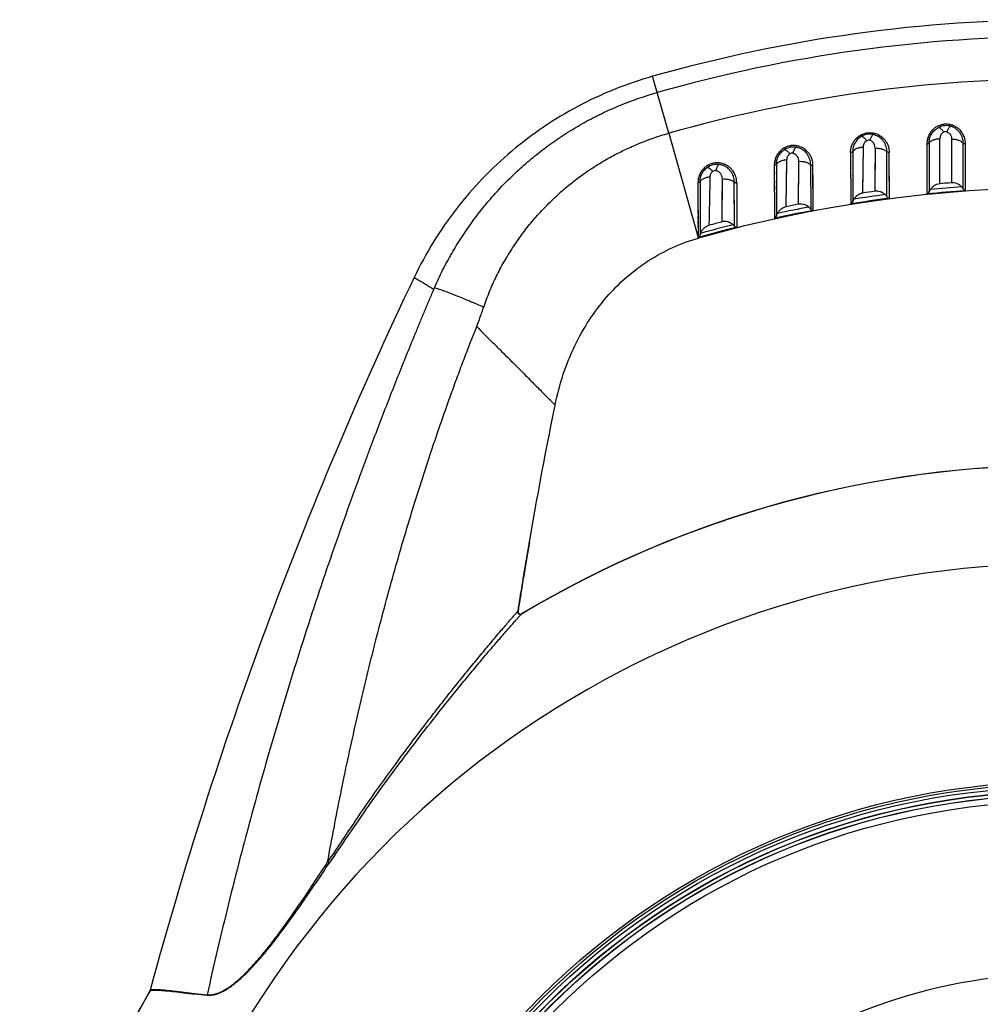
# Model space of a CAD drawing. Units: millimetres. Extents: x -35 to 442, y -114 to 231.
# Drawn here: x 45 to 159, y 114 to 231 of the extents above; entities that cross this region are included whole.
import ezdxf

# ---------------------------------------------------------------- set-up
doc = ezdxf.new("R2010")
doc.units = ezdxf.units.MM
doc.header["$LTSCALE"] = 16.335
doc.layers.get('0').update_dxf_attribs({"linetype": 'CONTINUOUS'})
for name, color, linetype in [('COPY_PUBLISH', 7, 'CONTINUOUS'), ('DRAFT', 7, 'CONTINUOUS'), ('RACCORDO', 7, 'CONTINUOUS')]:
    doc.layers.add(name, color=color, linetype=linetype)

msp = doc.modelspace()

# ---------------------------------------------------------------- linework, layer by layer
at = {"color": 250, "linetype": 'CONTINUOUS'}
for p, q in [((153.98, 211.504), (154.01, 216.883)), ((154.008, 216.596), (154.01, 216.883)), ((155.387, 216.792), (155.365, 211.623)), ((144.85, 210.409), (144.905, 215.895)), ((144.878, 213.034), (144.905, 215.895)), ((146.288, 215.745), (146.256, 210.612)), ((152.45, 216.254), (152.463, 210.228)), ((152.451, 215.648), (152.452, 215.354)), ((157.055, 210.624), (157.046, 216.246)), ((135.714, 208.771), (135.8, 214.386)), ((135.781, 213.067), (135.8, 214.386)), ((143.38, 215.246), (143.402, 209.047)), ((143.382, 214.62), (143.383, 214.317)), ((147.993, 209.712), (147.977, 215.232)), ((152.453, 214.511), (152.454, 214.244)), ((153.995, 214.079), (153.999, 214.761)), ((153.999, 214.761), (154.003, 215.508)), ((155.377, 214.529), (155.376, 214.311)), ((134.31, 213.721), (134.34, 207.325)), ((137.192, 214.177), (137.152, 209.066)), ((138.931, 208.266), (138.909, 213.701)), ((143.386, 213.453), (143.387, 213.18)), ((146.277, 213.953), (146.275, 213.721)), ((147.981, 213.766), (147.98, 214.043)), ((152.455, 213.984), (152.456, 213.487)), ((152.456, 213.25), (152.457, 212.8)), ((153.989, 213.097), (153.995, 214.079)), ((155.373, 213.511), (155.372, 213.331)), ((128.097, 212.073), (128.054, 206.967)), ((134.313, 213.072), (134.314, 212.759)), ((135.752, 211.071), (135.771, 212.347)), ((135.771, 212.347), (135.781, 213.067)), ((137.183, 213.118), (137.172, 211.715)), ((138.917, 211.728), (138.914, 212.526)), ((144.855, 210.883), (144.878, 213.034)), ((146.267, 212.484), (146.262, 211.669)), ((155.367, 212.178), (155.367, 212.072)), ((155.368, 212.416), (155.368, 212.293)), ((128.094, 211.799), (128.075, 209.608)), ((134.318, 211.866), (134.32, 211.583)), ((135.743, 210.528), (135.752, 211.071)), ((137.166, 210.924), (137.16, 210.11)), ((137.167, 211.111), (137.166, 210.924)), ((137.172, 211.715), (137.167, 211.111)), ((138.918, 211.478), (138.917, 211.728)), ((138.923, 210.349), (138.918, 211.478)), ((146.262, 211.669), (146.261, 211.531)), ((147.989, 211.083), (147.988, 211.438)), ((147.991, 210.367), (147.989, 211.083)), ((152.46, 211.493), (152.461, 211.341)), ((152.461, 211.199), (152.461, 211.067)), ((152.462, 210.944), (152.462, 210.83)), ((155.365, 211.737), (155.365, 211.676)), ((155.366, 211.975), (155.366, 211.887)), ((134.325, 210.528), (134.326, 210.284)), ((135.727, 209.514), (135.736, 210.049)), ((135.736, 210.049), (135.743, 210.528)), ((137.16, 210.11), (137.157, 209.724)), ((138.924, 209.959), (138.923, 210.349)), ((138.926, 209.45), (138.924, 209.959)), ((143.396, 210.687), (143.396, 210.514)), ((147.992, 210.059), (147.992, 210.151)), ((147.993, 209.712), (147.993, 209.761)), ((152.463, 210.408), (152.463, 210.353)), ((128.075, 209.608), (128.057, 207.409)), ((134.332, 209.012), (134.333, 208.833)), ((135.719, 209.02), (135.723, 209.293)), ((135.723, 209.293), (135.727, 209.514)), ((143.401, 209.231), (143.401, 209.175)), ((128.057, 207.409), (128.054, 206.967)), ((138.931, 208.266), (138.931, 208.271))]:
    msp.add_line(p, q, dxfattribs=at)
for points in [[(155.385, 216.246), (155.384, 215.982), (155.383, 215.724), (155.381, 215.472), (155.38, 215.226), (155.379, 214.987)], [(157.05, 213.457), (157.049, 213.95), (157.049, 214.21), (157.048, 214.478), (157.048, 214.753), (157.047, 215.037), (157.047, 215.328), (157.046, 215.627)], [(146.275, 213.721), (146.272, 213.279), (146.271, 213.069), (146.27, 212.866)], [(147.983, 212.981), (147.983, 213.235), (147.981, 213.766)], [(155.375, 214.1), (155.375, 213.896), (155.374, 213.7)], [(157.052, 212.02), (157.052, 212.196), (157.052, 212.383), (157.051, 212.579), (157.051, 212.785), (157.051, 213), (157.05, 213.224), (157.05, 213.457)], [(143.388, 212.914), (143.389, 212.655), (143.39, 212.403)], [(143.391, 212.159), (143.391, 211.922), (143.392, 211.694)], [(147.986, 212.046), (147.985, 212.267), (147.983, 212.981)], [(147.988, 211.438), (147.987, 211.631), (147.986, 212.046)], [(152.458, 212.588), (152.458, 212.383), (152.459, 212.188)], [(157.053, 211.415), (157.053, 211.551), (157.053, 211.697), (157.052, 212.02)], [(134.321, 211.309), (134.322, 211.041), (134.323, 210.781)], [(143.393, 211.474), (143.394, 211.263), (143.394, 211.062), (143.396, 210.687)], [(146.261, 211.401), (146.257, 210.875), (146.256, 210.726)], [(152.459, 212.001), (152.46, 211.822), (152.46, 211.653)], [(157.054, 211.071), (157.054, 211.175), (157.053, 211.29)], [(134.328, 209.822), (134.329, 209.604), (134.33, 209.397), (134.332, 209.012)], [(157.055, 210.624), (157.054, 210.763), (157.054, 210.823)], [(134.339, 207.514), (134.339, 207.457), (134.34, 207.325)]]:
    msp.add_lwpolyline(points, dxfattribs=at)
at = {"color": 7, "linetype": 'CONTINUOUS'}
for radius, start, end in [(178, 74.18702, 105.81298), (158, 74.18512, 105.81488), (159.125, 94.68128, 95.1818), (159.125, 97.9817, 98.49323), (159.125, 101.30701, 101.83553), (159.125, 104.66939, 105.22132)]:
    msp.add_arc((168.351, 53.029), radius, start, end, dxfattribs=at)
at = {"color": 250, "linetype": 'CONTINUOUS'}
for centre, radius, start, end in [((168.351, 53.029), 158.069, 104.09578, 105.81297), ((126.124, 205.108), 0.846, 179.52852, 181.35488)]:
    msp.add_arc(centre, radius, start, end, dxfattribs=at)
for points, knots in [([(126.573, 206.572), (126.579, 206.801), (126.624, 208.724), (126.662, 210.647), (126.693, 212.341)], [0, 0, 0, 0, 0.1192568, 1, 1, 1, 1]), ([(125.292, 205.048), (125.29, 205.048), (125.288, 205.048), (125.285, 205.049), (125.283, 205.052), (125.281, 205.059), (125.279, 205.071), (125.278, 205.082), (125.278, 205.088)], [0, 0, 0, 0, 0.06992, 0.1343789, 0.2110502, 0.3108632, 0.5951736, 1, 1, 1, 1])]:
    msp.add_open_spline(points, degree=3, knots=knots, dxfattribs=at)
at = {"color": 7, "linetype": 'CONTINUOUS'}
for points, knots in [([(129.87, 206.271), (129.869, 206.271), (129.869, 206.271), (129.868, 206.272), (129.867, 206.273), (129.867, 206.276), (129.865, 206.281), (129.862, 206.287), (129.859, 206.297), (129.858, 206.309), (129.859, 206.323), (129.859, 206.333), (129.858, 206.339)], [0, 0, 0, 0, 0.0162496, 0.0292285, 0.0480387, 0.0744858, 0.1505856, 0.2589307, 0.395969, 0.56438, 0.7676545, 1, 1, 1, 1]), ([(108.245, 185.181), (108.494, 186.421), (109.129, 188.825), (110.498, 192.222), (112.233, 195.307), (114.302, 198.052), (116.672, 200.434), (119.314, 202.425), (122.193, 204), (124.245, 204.751), (125.292, 205.048)], [0, 0, 0, 0, 0.1377694, 0.2701693, 0.3980522, 0.5222484, 0.6436003, 0.7630005, 0.8814313, 1, 1, 1, 1])]:
    msp.add_open_spline(points, degree=3, knots=knots, dxfattribs=at)
at = {"layer": 'COPY_PUBLISH', "color": 250, "linetype": 'CONTINUOUS'}
msp.add_line((121.764, 217.522), (119.847, 224.293), dxfattribs=at)
for centre, radius, start, end in [((168.351, 53.029), 176, 74.18702, 105.81298), ((168.351, 53.029), 170.963, 90, 105.81298), ((155.467, 214.287), 2.507, 90.20897, 91.81695)]:
    msp.add_arc(centre, radius, start, end, dxfattribs=at)
at = {"layer": 'COPY_PUBLISH', "color": 7, "linetype": 'CONTINUOUS'}
for centre, start, end in [((154.733, 216.425), 73.09343, 116.43441), ((145.654, 215.413), 76.28658, 119.62785), ((136.575, 213.883), 79.50419, 122.84862), ((127.497, 211.82), 82.75956, 126.10191)]:
    msp.add_arc(centre, 2, start, end, dxfattribs=at)
msp.add_open_spline([(119.847, 224.293), (118.299, 223.854), (115.262, 222.816), (110.914, 220.788), (106.828, 218.324), (103.035, 215.451), (99.565, 212.195), (96.449, 208.582), (93.719, 204.637), (92.184, 201.818), (91.492, 200.366)], degree=3, knots=[0, 0, 0, 0, 0.1262217, 0.2513722, 0.3758485, 0.5, 0.6241515, 0.7486278, 0.8737783, 1, 1, 1, 1], dxfattribs=at)
at = {"layer": 'COPY_PUBLISH', "color": 250, "linetype": 'CONTINUOUS'}
for points, knots in [([(93.903, 199.165), (94.057, 199.511), (94.374, 200.199), (94.792, 201.049), (95.139, 201.722), (95.407, 202.224), (95.682, 202.721), (96.056, 203.38), (96.539, 204.195), (97.346, 205.477), (98.421, 207.038), (99.577, 208.539), (100.55, 209.701), (101.556, 210.835), (102.873, 212.198), (104.259, 213.49), (105.409, 214.477), (106.293, 215.192), (107.197, 215.882), (108.427, 216.768), (110.01, 217.812), (111.976, 218.957), (114.003, 219.99), (116.778, 221.213), (118.933, 221.955), (120.392, 222.368)], [0, 0, 0, 0, 0.0312459, 0.0624909, 0.0781133, 0.0937365, 0.1093603, 0.1249828, 0.1562248, 0.1874663, 0.249948, 0.3124315, 0.3436767, 0.3749247, 0.4374215, 0.4999178, 0.5311695, 0.5624242, 0.5936814, 0.6249392, 0.6874514, 0.7499652, 0.8124826, 0.8750023, 1, 1, 1, 1]), ([(157.046, 216.246), (157.045, 216.516), (156.948, 217.081), (156.582, 217.714), (156.144, 218.13), (155.741, 218.384), (155.283, 218.551), (154.793, 218.617), (154.298, 218.574), (153.826, 218.425), (153.404, 218.182), (153.05, 217.864), (152.775, 217.493), (152.584, 217.089), (152.473, 216.673), (152.449, 216.392), (152.45, 216.254)], [0, 0, 0, 0, 0.1115849, 0.2308646, 0.2940102, 0.3590976, 0.4257235, 0.493329, 0.5612626, 0.6288446, 0.6954375, 0.7604768, 0.8235643, 0.8844757, 0.9432285, 1, 1, 1, 1]), ([(152.709, 216.358), (152.708, 216.534), (152.742, 216.805), (152.855, 217.15), (152.978, 217.407), (153.14, 217.649), (153.339, 217.87), (153.574, 218.065), (153.75, 218.17), (153.843, 218.216)], [0, 0, 0, 0, 0.2315344, 0.3518961, 0.4754445, 0.6022679, 0.7322226, 0.8649292, 1, 1, 1, 1]), ([(153.843, 218.216), (153.856, 218.223), (153.891, 218.227), (153.949, 218.208), (154.016, 218.166), (154.091, 218.101), (154.174, 218.015), (154.263, 217.909), (154.354, 217.787), (154.414, 217.699), (154.445, 217.653)], [0, 0, 0, 0, 0.0515599, 0.1186173, 0.2091563, 0.3252939, 0.466347, 0.6289341, 0.8086028, 1, 1, 1, 1]), ([(155.315, 218.339), (155.301, 218.343), (155.265, 218.342), (155.211, 218.313), (155.152, 218.261), (155.089, 218.185), (155.021, 218.085), (154.951, 217.966), (154.881, 217.831), (154.836, 217.734), (154.814, 217.684)], [0, 0, 0, 0, 0.0515595, 0.1186162, 0.2091546, 0.325292, 0.4663451, 0.6289327, 0.808602, 1, 1, 1, 1]), ([(156.77, 216.338), (156.77, 216.541), (156.727, 216.85), (156.58, 217.241), (156.421, 217.526), (156.212, 217.79), (155.954, 218.023), (155.653, 218.213), (155.43, 218.304), (155.315, 218.339)], [0, 0, 0, 0, 0.2291568, 0.348501, 0.4714788, 0.5982892, 0.7289137, 0.8630095, 1, 1, 1, 1]), ([(99.762, 196.843), (99.975, 197.461), (100.437, 198.684), (101.098, 200.18), (101.691, 201.346), (102.167, 202.204), (102.669, 203.046), (103.191, 203.876), (103.734, 204.693), (104.3, 205.494), (104.894, 206.275), (105.723, 207.287), (106.6, 208.259), (107.514, 209.194), (108.218, 209.878), (108.941, 210.541), (109.933, 211.394), (110.965, 212.2), (112.033, 212.957), (112.849, 213.502), (113.681, 214.023), (114.81, 214.684), (116.26, 215.444), (118.051, 216.25), (119.885, 216.951), (121.134, 217.345), (121.764, 217.523)], [0, 0, 0, 0, 0.0624661, 0.124931, 0.1561679, 0.1874032, 0.2186408, 0.2498793, 0.2811201, 0.3123639, 0.3436064, 0.3748521, 0.4373403, 0.4685923, 0.4998451, 0.531098, 0.5623541, 0.6248613, 0.6561208, 0.6873818, 0.7186427, 0.7499047, 0.8124261, 0.8749482, 0.9374735, 1, 1, 1, 1]), ([(143.38, 215.246), (143.379, 215.386), (143.403, 215.67), (143.516, 216.091), (143.713, 216.498), (143.993, 216.872), (144.354, 217.189), (144.782, 217.427), (145.258, 217.57), (145.754, 217.604), (146.241, 217.531), (146.694, 217.359), (147.092, 217.103), (147.42, 216.784), (147.672, 216.422), (147.85, 216.034), (147.954, 215.635), (147.977, 215.365), (147.977, 215.232)], [0, 0, 0, 0, 0.0573622, 0.1167888, 0.1784117, 0.2421398, 0.3077211, 0.3746923, 0.442447, 0.5103297, 0.5776679, 0.6438311, 0.7083026, 0.7707285, 0.8309636, 0.8890809, 0.9452996, 1, 1, 1, 1]), ([(144.666, 217.152), (144.581, 217.103), (144.42, 216.996), (144.206, 216.803), (144.025, 216.587), (143.878, 216.353), (143.766, 216.108), (143.663, 215.777), (143.633, 215.52), (143.633, 215.352)], [0, 0, 0, 0, 0.1343743, 0.266596, 0.3962705, 0.523043, 0.6467746, 0.767465, 1, 1, 1, 1]), ([(144.666, 217.152), (144.679, 217.159), (144.704, 217.164), (144.739, 217.159), (144.782, 217.145), (144.842, 217.11), (144.92, 217.051), (145.006, 216.971), (145.099, 216.872), (145.198, 216.754), (145.264, 216.669), (145.298, 216.623)], [0, 0, 0, 0, 0.053307, 0.085018, 0.1215896, 0.2115997, 0.325423, 0.4630776, 0.6228684, 0.8028015, 1, 1, 1, 1]), ([(146.128, 217.356), (146.114, 217.36), (146.078, 217.356), (146.026, 217.325), (145.971, 217.269), (145.911, 217.19), (145.849, 217.087), (145.786, 216.964), (145.724, 216.825), (145.685, 216.726), (145.665, 216.675)], [0, 0, 0, 0, 0.0515597, 0.1186168, 0.2091556, 0.3252931, 0.4663462, 0.6289335, 0.8086025, 1, 1, 1, 1]), ([(147.697, 215.32), (147.697, 215.531), (147.632, 215.966), (147.336, 216.578), (146.915, 217), (146.49, 217.243), (146.252, 217.326), (146.128, 217.356)], [0, 0, 0, 0, 0.2289532, 0.4703581, 0.7274117, 0.862147, 1, 1, 1, 1]), ([(152.709, 216.358), (152.768, 216.438), (152.886, 216.544), (153.07, 216.656), (153.292, 216.759), (153.608, 216.849), (153.873, 216.879), (154.01, 216.883)], [0, 0, 0, 0, 0.2067347, 0.3230211, 0.447241, 0.7152956, 1, 1, 1, 1]), ([(154.445, 217.653), (154.369, 217.619), (154.234, 217.52), (154.1, 217.321), (154.026, 217.104), (154.01, 216.956), (154.01, 216.883)], [0, 0, 0, 0, 0.2689, 0.522929, 0.7653655, 1, 1, 1, 1]), ([(154.814, 217.684), (154.754, 217.7), (154.626, 217.71), (154.502, 217.679), (154.445, 217.653)], [0, 0, 0, 0, 0.499995, 1, 1, 1, 1]), ([(154.814, 217.684), (154.865, 217.671), (154.961, 217.631), (155.124, 217.514), (155.272, 217.323), (155.369, 217.061), (155.388, 216.881), (155.387, 216.792)], [0, 0, 0, 0, 0.1386729, 0.2722692, 0.5252275, 0.7660515, 1, 1, 1, 1]), ([(156.77, 216.338), (156.703, 216.411), (156.53, 216.544), (156.214, 216.687), (155.847, 216.775), (155.588, 216.794), (155.458, 216.794)], [0, 0, 0, 0, 0.2080862, 0.4542506, 0.725281, 1, 1, 1, 1]), ([(138.909, 213.701), (138.908, 213.835), (138.884, 214.106), (138.779, 214.507), (138.601, 214.894), (138.347, 215.255), (138.02, 215.572), (137.626, 215.827), (137.178, 215.999), (136.696, 216.074), (136.205, 216.043), (135.81, 215.931), (135.515, 215.791), (135.241, 215.622), (134.938, 215.362), (134.652, 214.99), (134.45, 214.58), (134.333, 214.153), (134.309, 213.863), (134.31, 213.721)], [0, 0, 0, 0, 0.0551702, 0.1115351, 0.1696285, 0.2297489, 0.2920395, 0.3559672, 0.4215026, 0.4882065, 0.5552425, 0.6222863, 0.655854, 0.6891877, 0.7546046, 0.8188581, 0.8810565, 0.9415501, 1, 1, 1, 1]), ([(134.558, 213.828), (134.557, 213.988), (134.585, 214.231), (134.678, 214.546), (134.778, 214.78), (134.911, 215.005), (135.074, 215.215), (135.267, 215.405), (135.414, 215.514), (135.491, 215.563)], [0, 0, 0, 0, 0.23356, 0.3545912, 0.4784552, 0.6051747, 0.7345322, 0.866241, 1, 1, 1, 1]), ([(135.491, 215.563), (135.503, 215.571), (135.538, 215.58), (135.597, 215.567), (135.668, 215.533), (135.75, 215.477), (135.843, 215.4), (135.943, 215.305), (136.047, 215.194), (136.117, 215.114), (136.152, 215.072)], [0, 0, 0, 0, 0.0515598, 0.1186171, 0.2091561, 0.3252937, 0.4663468, 0.628934, 0.8086028, 1, 1, 1, 1]), ([(136.94, 215.85), (136.925, 215.852), (136.89, 215.847), (136.84, 215.813), (136.787, 215.754), (136.732, 215.671), (136.676, 215.565), (136.62, 215.439), (136.566, 215.296), (136.532, 215.196), (136.516, 215.143)], [0, 0, 0, 0, 0.0515598, 0.118617, 0.2091559, 0.3252935, 0.4663465, 0.6289338, 0.8086026, 1, 1, 1, 1]), ([(138.623, 213.784), (138.623, 214.003), (138.553, 214.456), (138.233, 215.089), (137.78, 215.516), (137.325, 215.752), (137.07, 215.825), (136.94, 215.85)], [0, 0, 0, 0, 0.2284724, 0.4692839, 0.7263703, 0.8615195, 1, 1, 1, 1]), ([(143.633, 215.352), (143.687, 215.43), (143.798, 215.537), (143.975, 215.651), (144.137, 215.731), (144.316, 215.796), (144.572, 215.863), (144.772, 215.888), (144.905, 215.895)], [0, 0, 0, 0, 0.2001802, 0.3171205, 0.4439158, 0.5786144, 0.7183518, 1, 1, 1, 1]), ([(144.905, 215.895), (144.906, 215.963), (144.92, 216.101), (144.987, 216.303), (145.109, 216.491), (145.229, 216.588), (145.298, 216.623)], [0, 0, 0, 0, 0.2348917, 0.4777286, 0.7318702, 1, 1, 1, 1]), ([(145.665, 216.675), (145.604, 216.687), (145.476, 216.691), (145.353, 216.652), (145.298, 216.623)], [0, 0, 0, 0, 0.5000093, 1, 1, 1, 1]), ([(146.288, 215.745), (146.289, 215.839), (146.269, 216.031), (146.182, 216.259), (146.07, 216.424), (145.96, 216.536), (145.825, 216.626), (145.72, 216.664), (145.665, 216.675)], [0, 0, 0, 0, 0.2338766, 0.4741039, 0.5987651, 0.7274298, 0.8610089, 1, 1, 1, 1]), ([(152.45, 216.255), (152.475, 216.255), (152.527, 216.261), (152.6, 216.28), (152.663, 216.312), (152.697, 216.342), (152.709, 216.358)], [0, 0, 0, 0, 0.2692746, 0.5394257, 0.7878488, 1, 1, 1, 1]), ([(157.046, 216.246), (156.992, 216.244), (156.892, 216.257), (156.801, 216.305), (156.77, 216.338)], [0, 0, 0, 0, 0.5442709, 1, 1, 1, 1]), ([(134.558, 213.828), (134.608, 213.906), (134.713, 214.013), (134.883, 214.129), (135.041, 214.21), (135.217, 214.278), (135.469, 214.348), (135.667, 214.377), (135.8, 214.386)], [0, 0, 0, 0, 0.1980022, 0.3141775, 0.4406002, 0.5754034, 0.7157452, 1, 1, 1, 1]), ([(136.152, 215.072), (136.12, 215.053), (136.062, 215.011), (135.987, 214.935), (135.927, 214.85), (135.864, 214.732), (135.813, 214.577), (135.8, 214.449), (135.8, 214.386)], [0, 0, 0, 0, 0.1356419, 0.267796, 0.3964601, 0.5220505, 0.7650637, 1, 1, 1, 1]), ([(136.516, 215.143), (136.454, 215.153), (136.325, 215.148), (136.205, 215.104), (136.152, 215.072)], [0, 0, 0, 0, 0.500001, 1, 1, 1, 1]), ([(136.516, 215.143), (136.574, 215.135), (136.688, 215.1), (136.834, 215.009), (136.954, 214.893), (137.076, 214.721), (137.171, 214.48), (137.192, 214.276), (137.192, 214.177)], [0, 0, 0, 0, 0.139409, 0.2730663, 0.4015891, 0.5260263, 0.7658934, 1, 1, 1, 1]), ([(143.38, 215.246), (143.406, 215.248), (143.456, 215.254), (143.529, 215.274), (143.589, 215.306), (143.622, 215.336), (143.633, 215.352)], [0, 0, 0, 0, 0.2729681, 0.5444077, 0.7911021, 1, 1, 1, 1]), ([(147.977, 215.232), (147.925, 215.23), (147.825, 215.24), (147.73, 215.286), (147.697, 215.32)], [0, 0, 0, 0, 0.5208773, 1, 1, 1, 1]), ([(129.841, 211.637), (129.84, 211.906), (129.743, 212.461), (129.386, 213.083), (128.965, 213.496), (128.576, 213.752), (128.132, 213.929), (127.653, 214.01), (127.162, 213.987), (126.686, 213.858), (126.323, 213.667), (126.064, 213.473), (125.832, 213.255), (125.589, 212.945), (125.383, 212.532), (125.263, 212.1), (125.239, 211.807), (125.239, 211.663)], [0, 0, 0, 0, 0.1104879, 0.2271617, 0.2888827, 0.3523245, 0.4176178, 0.4841427, 0.5511288, 0.618469, 0.6856107, 0.718731, 0.7515978, 0.8165747, 0.8794793, 0.9407734, 1, 1, 1, 1]), ([(125.482, 211.771), (125.481, 211.922), (125.506, 212.152), (125.589, 212.451), (125.679, 212.674), (125.798, 212.888), (125.944, 213.091), (126.117, 213.277), (126.249, 213.386), (126.318, 213.436)], [0, 0, 0, 0, 0.2346547, 0.3560228, 0.4800336, 0.6066582, 0.7357046, 0.8669141, 1, 1, 1, 1]), ([(126.318, 213.436), (126.33, 213.445), (126.364, 213.456), (126.424, 213.446), (126.497, 213.416), (126.583, 213.365), (126.679, 213.294), (126.784, 213.204), (126.895, 213.099), (126.969, 213.023), (127.006, 212.983)], [0, 0, 0, 0, 0.0515594, 0.1186159, 0.2091542, 0.3252915, 0.4663446, 0.6289322, 0.8086018, 1, 1, 1, 1]), ([(127.749, 213.804), (127.734, 213.806), (127.708, 213.801), (127.679, 213.783), (127.644, 213.753), (127.601, 213.699), (127.552, 213.615), (127.503, 213.508), (127.454, 213.38), (127.407, 213.234), (127.379, 213.13), (127.365, 213.075)], [0, 0, 0, 0, 0.0532959, 0.0850029, 0.1215718, 0.2115795, 0.3254033, 0.4630607, 0.622856, 0.8027949, 1, 1, 1, 1]), ([(129.551, 211.714), (129.55, 211.943), (129.475, 212.414), (129.19, 212.951), (128.847, 213.317), (128.527, 213.551), (128.157, 213.723), (127.887, 213.787), (127.749, 213.804)], [0, 0, 0, 0, 0.2278605, 0.4677812, 0.59447, 0.7256697, 0.8610686, 1, 1, 1, 1]), ([(134.31, 213.721), (134.335, 213.722), (134.386, 213.73), (134.457, 213.75), (134.516, 213.783), (134.547, 213.812), (134.557, 213.828)], [0, 0, 0, 0, 0.2770064, 0.549934, 0.7947754, 1, 1, 1, 1]), ([(125.482, 211.771), (125.528, 211.848), (125.627, 211.956), (125.792, 212.072), (125.945, 212.155), (126.117, 212.224), (126.365, 212.298), (126.561, 212.329), (126.693, 212.341)], [0, 0, 0, 0, 0.1957149, 0.3110816, 0.4371086, 0.5720198, 0.7129968, 1, 1, 1, 1]), ([(126.693, 212.341), (126.694, 212.399), (126.706, 212.518), (126.761, 212.691), (126.84, 212.827), (126.926, 212.923), (126.978, 212.964), (127.006, 212.983)], [0, 0, 0, 0, 0.2356272, 0.4792723, 0.7331372, 0.8649921, 1, 1, 1, 1]), ([(127.365, 213.075), (127.303, 213.081), (127.175, 213.069), (127.058, 213.018), (127.006, 212.983)], [0, 0, 0, 0, 0.4999992, 1, 1, 1, 1]), ([(127.365, 213.075), (127.428, 213.07), (127.55, 213.038), (127.709, 212.947), (127.838, 212.828), (127.97, 212.648), (128.074, 212.394), (128.098, 212.179), (128.097, 212.073)], [0, 0, 0, 0, 0.1397743, 0.2734462, 0.4017857, 0.5259797, 0.765521, 1, 1, 1, 1]), ([(125.239, 211.663), (125.265, 211.665), (125.315, 211.672), (125.385, 211.694), (125.442, 211.726), (125.472, 211.755), (125.481, 211.771)], [0, 0, 0, 0, 0.281249, 0.555772, 0.7986828, 1, 1, 1, 1]), ([(91.492, 200.366), (91.498, 200.368), (91.516, 200.362), (91.547, 200.345), (91.592, 200.316), (91.654, 200.277), (91.734, 200.226), (91.835, 200.166), (91.955, 200.095), (92.095, 200.014), (92.253, 199.923), (92.429, 199.82), (92.621, 199.706), (92.91, 199.532), (93.311, 199.288), (93.645, 199.088), (93.823, 198.982)], [0, 0, 0, 0, 0.0070014, 0.0197664, 0.0393371, 0.0663037, 0.1011192, 0.1442227, 0.1957562, 0.2554219, 0.3228905, 0.3979155, 0.4803048, 0.5699054, 0.7706548, 1, 1, 1, 1]), ([(93.903, 199.165), (94.05, 199.12), (94.386, 199.011), (94.947, 198.812), (95.619, 198.561), (96.676, 198.148), (98.07, 197.577), (99.2, 197.091), (99.762, 196.843)], [0, 0, 0, 0, 0.0731539, 0.1679602, 0.2831286, 0.4148685, 0.7077691, 1, 1, 1, 1]), ([(98.927, 194.512), (99.079, 194.895), (99.291, 195.477), (99.562, 196.257), (99.696, 196.647), (99.762, 196.843)], [0, 0, 0, 0, 0.4998483, 0.7498977, 1, 1, 1, 1]), ([(98.927, 194.512), (99.555, 193.89), (100.485, 192.969), (101.703, 191.757), (102.57, 190.892), (103.397, 190.065), (104.176, 189.285), (104.902, 188.557), (105.567, 187.888), (106.167, 187.283), (106.697, 186.747), (107.094, 186.346), (107.374, 186.065), (107.555, 185.884), (107.715, 185.723), (107.853, 185.583), (107.968, 185.463), (108.061, 185.363), (108.132, 185.285), (108.183, 185.229), (108.215, 185.196), (108.234, 185.183), (108.242, 185.18), (108.245, 185.181)], [0, 0, 0, 0, 0.2009775, 0.2976742, 0.3908371, 0.4797275, 0.563599, 0.6417084, 0.7134232, 0.7781974, 0.8355125, 0.884893, 0.9064627, 0.9258799, 0.9430959, 0.9580511, 0.9706833, 0.9809813, 0.9889681, 0.9947128, 0.9983094, 0.999356, 1, 1, 1, 1])]:
    msp.add_open_spline(points, degree=3, knots=knots, dxfattribs=at)
msp.add_open_spline([(93.903, 199.165), (93.876, 199.104), (93.85, 199.043), (93.823, 198.982)], degree=3, dxfattribs=at)
at = {"layer": 'DRAFT', "color": 7, "linetype": 'CONTINUOUS'}
for radius in [86.2, 85.8]:
    msp.add_circle((168.351, 53.029), radius, dxfattribs=at)
at = {"layer": 'RACCORDO', "color": 250, "linetype": 'CONTINUOUS'}
for p, q in [((121.764, 217.522), (125.277, 205.121)), ((152.709, 216.358), (152.714, 210.526)), ((156.775, 210.876), (156.77, 216.339)), ((143.633, 215.352), (143.64, 209.359)), ((147.705, 209.96), (147.697, 215.32)), ((134.557, 213.828), (134.566, 207.652)), ((138.623, 213.784), (138.637, 208.486)), ((125.278, 205.122), (125.239, 211.663)), ((125.245, 210.687), (125.243, 211.006)), ((125.481, 211.771), (125.491, 205.399)), ((129.57, 206.486), (129.551, 211.714)), ((129.841, 211.637), (129.87, 206.271)), ((147.702, 211.705), (147.702, 211.891)), ((125.252, 209.487), (125.25, 209.776)), ((129.85, 209.929), (129.859, 208.308)), ((134.562, 210.595), (134.563, 210.371)), ((134.563, 209.95), (134.563, 209.752)), ((143.639, 210.56), (143.639, 210.414)), ((147.705, 210.074), (147.705, 210.524)), ((147.705, 209.96), (147.705, 210.012)), ((129.569, 206.599), (129.561, 208.554)), ((138.637, 208.498), (138.637, 208.496)), ((138.637, 208.494), (138.637, 208.485)), ((125.265, 207.255), (125.262, 207.689)), ((134.565, 208.219), (134.565, 208.112)), ((134.566, 207.716), (134.566, 207.664)), ((125.27, 206.332), (125.269, 206.497)), ((129.57, 206.486), (129.569, 206.599)), ((129.87, 206.276), (129.87, 206.271)), ((125.276, 205.121), (125.278, 205.115)), ((125.277, 205.121), (125.277, 205.166))]:
    msp.add_line(p, q, dxfattribs=at)
at = {"layer": 'RACCORDO', "color": 7, "linetype": 'CONTINUOUS'}
for p, q in [((104.884, 167.067), (104.728, 166.137)), ((104.886, 167.067), (104.729, 166.137)), ((104.386, 164.057), (104.281, 163.406)), ((104.388, 164.056), (104.281, 163.406))]:
    msp.add_line(p, q, dxfattribs=at)
at = {"layer": 'RACCORDO', "color": 250, "linetype": 'CONTINUOUS'}
for points in [[(143.633, 215.352), (143.637, 211.799), (143.638, 211.406)], [(147.702, 212.086), (147.702, 212.29), (147.701, 212.502), (147.701, 212.722), (147.7, 212.949), (147.7, 213.184), (147.7, 213.426), (147.699, 213.676), (147.699, 213.932), (147.698, 214.195), (147.698, 214.466)], [(129.561, 208.554), (129.554, 210.611), (129.553, 210.877)], [(147.704, 210.642), (147.704, 210.767), (147.704, 210.902), (147.704, 211.045)], [(152.713, 211.423), (152.713, 211.297), (152.713, 211.179), (152.713, 210.79)], [(125.485, 209.966), (125.487, 208.655), (125.487, 208.184)], [(125.257, 208.666), (125.255, 208.931), (125.253, 209.205)], [(125.261, 207.92), (125.26, 208.16), (125.258, 208.409)], [(125.487, 208.184), (125.488, 207.962), (125.488, 207.748), (125.488, 207.543), (125.489, 207.347), (125.489, 207.159), (125.489, 206.98)], [(125.268, 206.672), (125.267, 206.857), (125.266, 207.051)], [(125.489, 206.808), (125.49, 206.083), (125.49, 205.965), (125.49, 205.856), (125.491, 205.392)]]:
    msp.add_lwpolyline(points, dxfattribs=at)
for radius in [87.38, 87.094, 86.73, 86.23, 85.778, 85.035]:
    msp.add_circle((168.351, 53.029), radius, dxfattribs=at)
for centre, radius, start, end in [((168.351, 53.029), 158.563, 94.25877, 95.60498), ((168.351, 53.029), 158.065, 97.40631, 99.07403), ((168.351, 53.029), 158.563, 97.55952, 98.91661), ((168.351, 53.029), 158.065, 94.10511, 95.76138), ((168.351, 53.029), 158.563, 100.88483, 102.25921), ((168.351, 53.029), 158.065, 100.73291, 102.41768), ((168.351, 53.029), 158.074, 104.09243, 105.81239), ((168.351, 53.029), 158.472, 104.22299, 105.67013), ((168.351, 53.029), 124.983, 59.14667, 120.85333), ((168.351, 53.029), 113.281, 17.0834, 162.9166), ((310.02, -21.435), 274.616, 144.76486, 146.35685), ((318.599, -25.029), 283.983, 145.54434, 146.71478), ((168.351, 53.029), 64.5, 93.36298, 131.63702), ((168.351, 53.029), 124.983, 150.01491, 171.92646), ((59.836, 115.642), 0.3, 330.11577, 344.95735), ((66.51, 115.112), 0.377, 338.69401, 347.73372)]:
    msp.add_arc(centre, radius, start, end, dxfattribs=at)
at = {"layer": 'RACCORDO', "color": 7, "linetype": 'CONTINUOUS'}
for centre, radius, start, end in [((146.595, 209.273), 1.3, 31.241, 46.35994), ((137.443, 207.604), 1.49, 49.60156, 101.25613), ((137.589, 207.773), 1.267, 34.19675, 49.65375), ((128.628, 205.748), 1.192, 37.92227, 48.70021), ((542.802, -14.865), 500.006, 154.50341, 164.87888), ((168.351, 53.029), 125, 59.17423, 120.82577), ((630.425, 78.455), 532.959, 170.23325, 170.42923), ((615.903, 80.888), 518.235, 170.53195, 170.76501), ((601.426, 83.229), 503.569, 170.83852, 171.15332), ((104.144, 160.627), 0.3, 171.12924, 300.85325), ((168.351, 53.029), 125, 150.01797, 171.9198), ((59.817, 115.646), 0.302, 330.04975, 344.84845)]:
    msp.add_arc(centre, radius, start, end, dxfattribs=at)
at = {"layer": 'RACCORDO', "color": 250, "linetype": 'CONTINUOUS'}
for points, knots in [([(146.288, 215.745), (146.424, 215.752), (146.697, 215.745), (147.029, 215.68), (147.276, 215.592), (147.484, 215.492), (147.622, 215.394), (147.697, 215.32)], [0, 0, 0, 0, 0.2700346, 0.5410023, 0.6694569, 0.7898341, 1, 1, 1, 1]), ([(137.192, 214.177), (137.327, 214.187), (137.601, 214.186), (137.997, 214.118), (138.347, 213.987), (138.544, 213.856), (138.623, 213.784)], [0, 0, 0, 0, 0.2679351, 0.5383705, 0.7878662, 1, 1, 1, 1]), ([(138.623, 213.784), (138.64, 213.768), (138.682, 213.74), (138.753, 213.713), (138.831, 213.7), (138.883, 213.699), (138.909, 213.701)], [0, 0, 0, 0, 0.2288426, 0.4848508, 0.7485567, 1, 1, 1, 1]), ([(128.097, 212.073), (128.232, 212.087), (128.507, 212.092), (128.906, 212.033), (129.263, 211.911), (129.467, 211.785), (129.551, 211.714)], [0, 0, 0, 0, 0.2657513, 0.5355541, 0.7859751, 1, 1, 1, 1]), ([(129.551, 211.714), (129.569, 211.699), (129.612, 211.672), (129.685, 211.646), (129.763, 211.634), (129.816, 211.635), (129.841, 211.637)], [0, 0, 0, 0, 0.2320882, 0.4894907, 0.7519521, 1, 1, 1, 1]), ([(147.705, 209.96), (147.705, 209.959), (147.704, 209.955), (147.705, 209.951), (147.706, 209.947)], [0, 0, 0, 0, 0.2085694, 1, 1, 1, 1]), ([(129.57, 206.486), (129.57, 206.485), (129.57, 206.483), (129.569, 206.481), (129.569, 206.48)], [0, 0, 0, 0, 0.5940137, 1, 1, 1, 1]), ([(93.823, 198.982), (93.735, 198.781), (93.559, 198.368), (93.293, 197.744), (93.027, 197.112), (92.674, 196.27), (92.235, 195.214), (91.537, 193.522), (90.673, 191.405), (89.651, 188.858), (88.643, 186.305), (87.317, 182.89), (85.695, 178.606), (83.806, 173.442), (81.973, 168.252), (80.198, 163.037), (77.906, 156.047), (75.186, 147.248), (72.16, 136.6), (69.374, 125.86), (67.682, 118.65), (66.878, 115.032)], [0, 0, 0, 0, 0.007456, 0.0152715, 0.0230182, 0.0307702, 0.0463176, 0.0618686, 0.0929428, 0.1240201, 0.1551153, 0.1862247, 0.2484724, 0.3107588, 0.3730924, 0.4354823, 0.4979343, 0.6230293, 0.7483937, 0.8740464, 1, 1, 1, 1]), ([(81.204, 130.823), (81.449, 132.178), (81.954, 134.885), (82.751, 138.938), (83.592, 142.983), (84.775, 148.366), (86.364, 155.073), (88.111, 161.743), (89.601, 167.055), (90.77, 171.027), (91.991, 174.985), (93.051, 178.27), (93.928, 180.89), (94.599, 182.85), (95.283, 184.807), (95.98, 186.759), (96.691, 188.707), (97.661, 191.296), (98.415, 193.228), (98.927, 194.512)], [0, 0, 0, 0, 0.0623712, 0.1247556, 0.187154, 0.2495678, 0.3744444, 0.4993949, 0.561901, 0.6244273, 0.6869739, 0.7495409, 0.7808319, 0.8121278, 0.8434288, 0.8747349, 0.9060455, 0.9373599, 1, 1, 1, 1]), ([(84.437, 135.64), (85.34, 136.956), (87.159, 139.559), (89.934, 143.386), (92.273, 146.498), (94.144, 148.921), (95.527, 150.683), (96.891, 152.393), (98.222, 154.036), (99.503, 155.594), (100.529, 156.825), (101.304, 157.745), (101.837, 158.372), (102.327, 158.945), (102.766, 159.454), (103.094, 159.831), (103.321, 160.091), (103.46, 160.251), (103.577, 160.384), (103.672, 160.49), (103.745, 160.569), (103.787, 160.612), (103.805, 160.628)], [0, 0, 0, 0, 0.151408, 0.3011211, 0.4482926, 0.5205078, 0.5914655, 0.6607769, 0.7278977, 0.7920376, 0.8520094, 0.8799115, 0.9060485, 0.9300563, 0.9514748, 0.9697388, 0.9774841, 0.9841906, 0.9898047, 0.9943089, 0.9977018, 1, 1, 1, 1]), ([(104.255, 160.325), (104.23, 160.311), (104.178, 160.289), (104.093, 160.279), (104.009, 160.294), (103.932, 160.331), (103.868, 160.388), (103.823, 160.461), (103.8, 160.543), (103.801, 160.601), (103.805, 160.628)], [0, 0, 0, 0, 0.1247307, 0.249559, 0.3745418, 0.4996462, 0.6248178, 0.7499812, 0.8750477, 1, 1, 1, 1]), ([(103.805, 160.628), (103.814, 160.637), (103.829, 160.651), (103.843, 160.667), (103.848, 160.674)], [0, 0, 0, 0, 0.5913276, 1, 1, 1, 1]), ([(85.717, 137), (86.593, 138.24), (88.354, 140.69), (91.037, 144.289), (93.294, 147.21), (95.094, 149.483), (96.422, 151.132), (97.728, 152.728), (98.998, 154.259), (100.216, 155.705), (101.188, 156.845), (101.92, 157.692), (102.42, 158.268), (102.879, 158.793), (103.288, 159.257), (103.636, 159.648), (103.883, 159.924), (104.041, 160.101), (104.13, 160.198), (104.198, 160.27), (104.238, 160.31), (104.255, 160.325)], [0, 0, 0, 0, 0.1527577, 0.3036396, 0.4517178, 0.5242533, 0.5954123, 0.6647813, 0.7317888, 0.7956042, 0.8550188, 0.8825537, 0.9082694, 0.9318078, 0.9527247, 0.9704894, 0.9845064, 0.9899654, 0.9943653, 0.9977054, 1, 1, 1, 1]), ([(104.255, 160.325), (104.264, 160.333), (104.279, 160.347), (104.293, 160.363), (104.298, 160.37)], [0, 0, 0, 0, 0.5916194, 1, 1, 1, 1]), ([(66.861, 114.975), (67.196, 114.944), (67.733, 115.02), (68.42, 115.271), (68.966, 115.544), (69.51, 115.881), (70.047, 116.269), (70.573, 116.697), (71.262, 117.311), (72.092, 118.135), (73.042, 119.181), (73.958, 120.27), (74.847, 121.387), (75.713, 122.523), (76.843, 124.057), (78.216, 125.998), (79.823, 128.347), (80.878, 129.921), (81.402, 130.708)], [0, 0, 0, 0, 0.0459366, 0.0721199, 0.1000379, 0.1293069, 0.159568, 0.1905271, 0.2219749, 0.2858, 0.3503563, 0.4152846, 0.480387, 0.5455546, 0.6107233, 0.7409049, 0.8707149, 1, 1, 1, 1]), ([(66.878, 115.032), (67.038, 115.017), (67.376, 115.024), (67.893, 115.133), (68.429, 115.333), (68.972, 115.61), (69.511, 115.952), (70.042, 116.344), (70.562, 116.775), (71.243, 117.394), (72.061, 118.223), (72.998, 119.274), (73.899, 120.366), (74.773, 121.486), (75.625, 122.625), (76.735, 124.161), (78.082, 126.106), (79.658, 128.458), (80.691, 130.035), (81.204, 130.823)], [0, 0, 0, 0, 0.0219723, 0.0461147, 0.072334, 0.1003031, 0.1296254, 0.1599321, 0.1909257, 0.2223975, 0.2862451, 0.3507989, 0.415707, 0.4807772, 0.5459048, 0.6110283, 0.7411101, 0.8708158, 1, 1, 1, 1]), ([(81.402, 130.708), (81.37, 130.722), (81.303, 130.759), (81.238, 130.8), (81.204, 130.823)], [0, 0, 0, 0, 0.459349, 1, 1, 1, 1]), ([(60.079, 115.495), (60.078, 115.493), (60.078, 115.49), (60.077, 115.485), (60.078, 115.482), (60.08, 115.481), (60.083, 115.482), (60.089, 115.485), (60.093, 115.489), (60.096, 115.492)], [0, 0, 0, 0, 0.1674719, 0.2883429, 0.3684955, 0.4280594, 0.5055765, 0.6231163, 1, 1, 1, 1]), ([(60.096, 115.492), (60.119, 115.515), (60.166, 115.541), (60.237, 115.564), (60.337, 115.584), (60.49, 115.596), (60.708, 115.598), (60.974, 115.589), (61.287, 115.572), (61.647, 115.545), (62.219, 115.494), (63.045, 115.404), (64.166, 115.272), (65.456, 115.118), (66.374, 115.02), (66.861, 114.975)], [0, 0, 0, 0, 0.014044, 0.0228763, 0.0331476, 0.0584097, 0.0903843, 0.1293457, 0.175387, 0.2283934, 0.2882387, 0.428011, 0.5938634, 0.7848337, 1, 1, 1, 1]), ([(60.108, 115.567), (60.108, 115.565), (60.107, 115.561), (60.107, 115.557), (60.108, 115.554), (60.11, 115.552), (60.113, 115.553), (60.119, 115.557), (60.123, 115.561), (60.126, 115.564)], [0, 0, 0, 0, 0.1694414, 0.2918466, 0.3728265, 0.4319329, 0.5082276, 0.6246257, 1, 1, 1, 1]), ([(60.126, 115.564), (60.148, 115.587), (60.195, 115.613), (60.267, 115.635), (60.366, 115.655), (60.518, 115.668), (60.737, 115.669), (61.002, 115.66), (61.314, 115.642), (61.674, 115.614), (62.244, 115.562), (63.069, 115.47), (64.187, 115.335), (65.476, 115.178), (66.392, 115.078), (66.878, 115.032)], [0, 0, 0, 0, 0.0140372, 0.0228615, 0.0331237, 0.0583658, 0.0903212, 0.1292651, 0.1752917, 0.2282865, 0.2881242, 0.4278942, 0.5937638, 0.7847725, 1, 1, 1, 1])]:
    msp.add_open_spline(points, degree=3, knots=knots, dxfattribs=at)
at = {"layer": 'RACCORDO', "color": 7, "linetype": 'CONTINUOUS'}
for points, knots in [([(153.98, 211.504), (153.868, 211.494), (153.647, 211.448), (153.339, 211.307), (153.071, 211.101), (152.926, 210.927), (152.865, 210.834)], [0, 0, 0, 0, 0.2499923, 0.4999913, 0.7499904, 1, 1, 1, 1]), ([(156.576, 211.154), (156.5, 211.236), (156.328, 211.382), (156.029, 211.539), (155.702, 211.625), (155.476, 211.632), (155.365, 211.623)], [0, 0, 0, 0, 0.2500088, 0.5000072, 0.7500065, 1, 1, 1, 1]), ([(156.576, 211.154), (156.597, 211.132), (156.645, 211.076), (156.713, 210.984), (156.756, 210.912), (156.775, 210.876)], [0, 0, 0, 0, 0.2623942, 0.6464585, 1, 1, 1, 1]), ([(156.775, 210.876), (156.783, 210.861), (156.801, 210.834), (156.831, 210.797), (156.864, 210.766), (156.893, 210.744), (156.917, 210.73), (156.936, 210.72), (156.954, 210.712), (156.972, 210.705), (156.988, 210.7), (157, 210.697), (157.009, 210.695), (157.018, 210.693), (157.024, 210.692), (157.029, 210.691), (157.033, 210.69), (157.035, 210.69), (157.036, 210.689), (157.036, 210.689)], [0, 0, 0, 0, 0.1509764, 0.2940374, 0.4296816, 0.5588227, 0.6214979, 0.6830446, 0.7434703, 0.8027105, 0.8605601, 0.8888131, 0.9164309, 0.9430984, 0.9680583, 0.9793469, 0.9891789, 0.9964402, 1, 1, 1, 1]), ([(143.64, 209.359), (143.648, 209.384), (143.682, 209.494), (143.73, 209.599), (143.775, 209.676)], [0, 0, 0, 0, 0.2315481, 1, 1, 1, 1]), ([(144.85, 210.409), (144.739, 210.392), (144.521, 210.334), (144.221, 210.175), (143.965, 209.954), (143.831, 209.772), (143.775, 209.676)], [0, 0, 0, 0, 0.2499962, 0.4999939, 0.7499918, 1, 1, 1, 1]), ([(147.491, 210.214), (147.411, 210.291), (147.231, 210.427), (146.923, 210.566), (146.647, 210.623), (146.423, 210.629), (146.311, 210.62), (146.256, 210.612)], [0, 0, 0, 0, 0.2499087, 0.499807, 0.7497065, 0.8748535, 1, 1, 1, 1]), ([(147.706, 209.947), (147.714, 209.933), (147.733, 209.906), (147.766, 209.872), (147.8, 209.842), (147.83, 209.822), (147.855, 209.809), (147.874, 209.801), (147.892, 209.794), (147.911, 209.788), (147.927, 209.784), (147.939, 209.782), (147.948, 209.78), (147.957, 209.779), (147.964, 209.778), (147.969, 209.777), (147.972, 209.777), (147.974, 209.776), (147.976, 209.776), (147.976, 209.775)], [0, 0, 0, 0, 0.1508928, 0.2937761, 0.4291575, 0.5580003, 0.6205244, 0.6819235, 0.7422112, 0.8013413, 0.8591383, 0.8874067, 0.9150886, 0.9419054, 0.9671558, 0.9786967, 0.9888306, 0.9963789, 1, 1, 1, 1]), ([(147.993, 209.712), (147.992, 209.712), (147.99, 209.712), (147.988, 209.716), (147.986, 209.721), (147.983, 209.728), (147.98, 209.736), (147.978, 209.748), (147.977, 209.761), (147.976, 209.77), (147.976, 209.775)], [0, 0, 0, 0, 0.0399383, 0.0883461, 0.1658934, 0.2751072, 0.4132224, 0.5791701, 0.7745024, 1, 1, 1, 1]), ([(152.484, 210.296), (152.483, 210.286), (152.482, 210.272), (152.478, 210.256), (152.475, 210.246), (152.472, 210.239), (152.469, 210.233), (152.467, 210.229), (152.464, 210.228), (152.463, 210.228)], [0, 0, 0, 0, 0.4014697, 0.5641953, 0.7030612, 0.8153053, 0.8970884, 0.9524277, 1, 1, 1, 1]), ([(152.484, 210.296), (152.484, 210.296), (152.485, 210.297), (152.488, 210.298), (152.494, 210.3), (152.501, 210.303), (152.509, 210.307), (152.518, 210.31), (152.529, 210.316), (152.544, 210.323), (152.561, 210.333), (152.584, 210.348), (152.612, 210.37), (152.642, 210.401), (152.67, 210.438), (152.695, 210.479), (152.708, 210.51), (152.714, 210.526)], [0, 0, 0, 0, 0.0036296, 0.0106336, 0.0311343, 0.0557278, 0.0822267, 0.1097937, 0.1380685, 0.196087, 0.2555832, 0.3162999, 0.441027, 0.5705941, 0.7064245, 0.84939, 1, 1, 1, 1]), ([(152.714, 210.526), (152.722, 210.551), (152.762, 210.658), (152.816, 210.76), (152.865, 210.834)], [0, 0, 0, 0, 0.2315087, 1, 1, 1, 1]), ([(157.055, 210.624), (157.054, 210.624), (157.051, 210.625), (157.05, 210.629), (157.047, 210.634), (157.044, 210.641), (157.041, 210.65), (157.038, 210.666), (157.037, 210.679), (157.036, 210.689)], [0, 0, 0, 0, 0.0424104, 0.0925942, 0.1711531, 0.2812778, 0.4197338, 0.5848102, 1, 1, 1, 1]), ([(135.714, 208.771), (135.605, 208.748), (135.39, 208.677), (135.1, 208.501), (134.857, 208.265), (134.733, 208.076), (134.683, 207.976)], [0, 0, 0, 0, 0.2499973, 0.4999946, 0.7499922, 1, 1, 1, 1]), ([(143.423, 209.116), (143.422, 209.106), (143.421, 209.092), (143.417, 209.075), (143.414, 209.065), (143.41, 209.058), (143.408, 209.052), (143.405, 209.048), (143.403, 209.047), (143.402, 209.047)], [0, 0, 0, 0, 0.3971909, 0.559074, 0.6978637, 0.8106338, 0.8935393, 0.9507348, 1, 1, 1, 1]), ([(143.423, 209.116), (143.423, 209.116), (143.424, 209.117), (143.427, 209.119), (143.432, 209.121), (143.439, 209.125), (143.447, 209.128), (143.456, 209.133), (143.467, 209.139), (143.481, 209.147), (143.498, 209.158), (143.52, 209.174), (143.547, 209.198), (143.576, 209.231), (143.602, 209.269), (143.624, 209.311), (143.636, 209.342), (143.64, 209.359)], [0, 0, 0, 0, 0.0036564, 0.0105871, 0.0308858, 0.0553542, 0.0817909, 0.1093365, 0.1376157, 0.1956905, 0.2552778, 0.3161009, 0.441041, 0.5707501, 0.7066178, 0.8495306, 1, 1, 1, 1]), ([(134.361, 207.396), (134.361, 207.386), (134.359, 207.372), (134.356, 207.355), (134.352, 207.345), (134.349, 207.337), (134.346, 207.331), (134.344, 207.326), (134.341, 207.325), (134.34, 207.325)], [0, 0, 0, 0, 0.3936436, 0.5548928, 0.6937052, 0.8069953, 0.8909032, 0.9496215, 1, 1, 1, 1]), ([(134.361, 207.396), (134.362, 207.397), (134.363, 207.398), (134.365, 207.399), (134.371, 207.402), (134.378, 207.406), (134.385, 207.41), (134.393, 207.415), (134.404, 207.422), (134.418, 207.431), (134.434, 207.443), (134.456, 207.46), (134.481, 207.485), (134.508, 207.52), (134.532, 207.559), (134.552, 207.603), (134.562, 207.635), (134.566, 207.652)], [0, 0, 0, 0, 0.0037063, 0.0106072, 0.0307659, 0.0551438, 0.0815323, 0.1090647, 0.1373503, 0.1954763, 0.2551417, 0.3160549, 0.4411717, 0.5709924, 0.7068673, 0.8496944, 1, 1, 1, 1]), ([(134.566, 207.652), (134.572, 207.678), (134.601, 207.789), (134.643, 207.897), (134.683, 207.976)], [0, 0, 0, 0, 0.2316061, 1, 1, 1, 1]), ([(138.637, 208.485), (138.646, 208.472), (138.666, 208.446), (138.701, 208.413), (138.736, 208.386), (138.767, 208.368), (138.793, 208.356), (138.812, 208.349), (138.831, 208.343), (138.85, 208.338), (138.865, 208.335), (138.878, 208.333), (138.887, 208.332), (138.896, 208.331), (138.903, 208.331), (138.908, 208.33), (138.911, 208.33), (138.913, 208.33), (138.915, 208.329), (138.915, 208.329)], [0, 0, 0, 0, 0.15118, 0.2942284, 0.4296503, 0.5584366, 0.6209085, 0.6822382, 0.7424477, 0.801496, 0.8592159, 0.8874505, 0.9151061, 0.9419053, 0.9671682, 0.9787019, 0.9888674, 0.9964297, 1, 1, 1, 1]), ([(138.931, 208.266), (138.93, 208.265), (138.928, 208.266), (138.927, 208.27), (138.925, 208.274), (138.922, 208.281), (138.919, 208.29), (138.917, 208.301), (138.916, 208.314), (138.915, 208.324), (138.915, 208.329)], [0, 0, 0, 0, 0.0362878, 0.0831523, 0.1600324, 0.2687978, 0.4070201, 0.5740253, 0.7715205, 1, 1, 1, 1]), ([(126.573, 206.572), (126.456, 206.54), (126.229, 206.447), (125.932, 206.229), (125.696, 205.947), (125.588, 205.726), (125.548, 205.611)], [0, 0, 0, 0, 0.2499914, 0.4999927, 0.749996, 1, 1, 1, 1]), ([(129.415, 206.643), (129.324, 206.723), (129.122, 206.861), (128.779, 206.989), (128.414, 207.03), (128.171, 206.998), (128.054, 206.967)], [0, 0, 0, 0, 0.2500019, 0.5000025, 0.7500043, 1, 1, 1, 1]), ([(129.569, 206.48), (129.579, 206.467), (129.601, 206.443), (129.637, 206.413), (129.675, 206.388), (129.707, 206.372), (129.733, 206.362), (129.753, 206.356), (129.772, 206.352), (129.791, 206.348), (129.807, 206.346), (129.82, 206.346), (129.83, 206.345), (129.839, 206.345), (129.846, 206.345), (129.852, 206.346), (129.856, 206.346), (129.86, 206.346), (129.861, 206.346), (129.862, 206.346), (129.862, 206.346)], [0, 0, 0, 0, 0.148407, 0.2890106, 0.4221864, 0.5489071, 0.6104075, 0.670817, 0.7302034, 0.7886006, 0.8459957, 0.8742942, 0.9022876, 0.9299086, 0.9569778, 0.9701454, 0.9827739, 0.9940467, 0.998161, 1, 1, 1, 1]), ([(129.858, 206.339), (129.858, 206.339), (129.86, 206.341), (129.862, 206.342), (129.863, 206.344), (129.862, 206.345), (129.862, 206.346)], [0, 0, 0, 0, 0.2762287, 0.620906, 0.8201655, 1, 1, 1, 1]), ([(125.278, 205.121), (125.302, 205.132), (125.351, 205.16), (125.414, 205.218), (125.464, 205.297), (125.485, 205.359), (125.491, 205.392)], [0, 0, 0, 0, 0.2231486, 0.4622141, 0.7183854, 1, 1, 1, 1]), ([(125.491, 205.392), (125.494, 205.409), (125.509, 205.484), (125.529, 205.557), (125.548, 205.611)], [0, 0, 0, 0, 0.2379787, 1, 1, 1, 1]), ([(103.848, 160.674), (104.167, 162.724), (105.494, 170.917), (107.016, 179.079), (108.245, 185.181)], [0, 0, 0, 0, 0.2500179, 1, 1, 1, 1])]:
    msp.add_open_spline(points, degree=3, knots=knots, dxfattribs=at)

doc.saveas('drawing.dxf')
